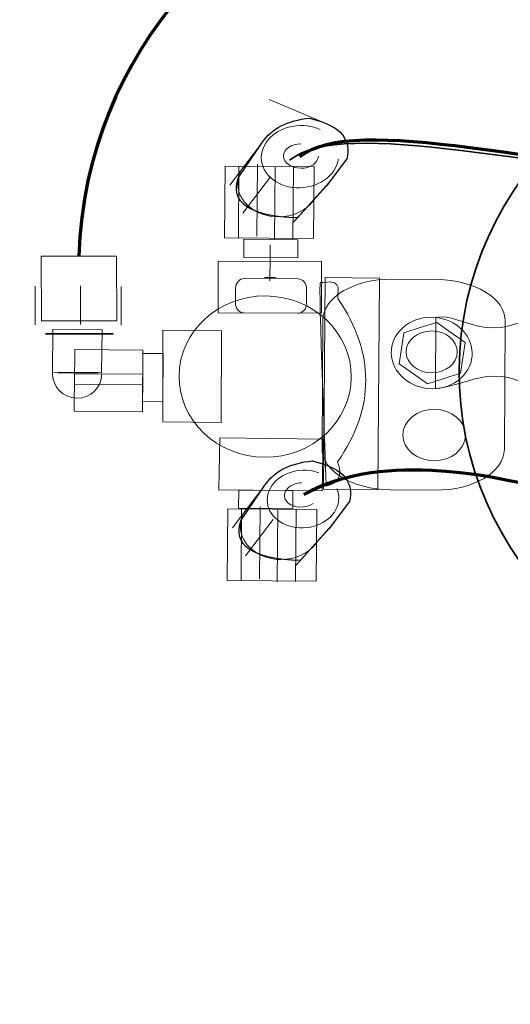
# Model space of a CAD drawing. Units: inches. Extents: x -3.36 to 3.24, y -1.36 to 3.4.
# Drawn here: x 0.88 to 1.29, y 0.65 to 1.48 of the extents above; entities that cross this region are included whole.
import ezdxf

# ---------------------------------------------------------------- set-up
doc = ezdxf.new("R2010")
doc.units = ezdxf.units.IN
doc.header["$MEASUREMENT"] = 0
doc.layers.add('Layer 1', color=7, linetype='Continuous')

msp = doc.modelspace()

# ---------------------------------------------------------------- linework, layer by layer
at = {"layer": 'Layer 1', "color": 250, "lineweight": 18}
for points, knots in [([(-3.3619, -1.35653), (-3.3619, -1.35653), (3.24315, -1.35653), (3.24315, -1.35653), (3.24315, -1.35653), (3.24315, -1.35653), (3.24315, 3.39964), (3.24315, 3.39964), (3.24315, 3.39964), (3.24315, 3.39964), (-3.3619, 3.39964), (-3.3619, 3.39964), (-3.3619, 3.39964), (-3.3619, 3.39964), (-3.3619, -1.35653), (-3.3619, -1.35653), (-3.3619, -1.35653), (-3.3619, -1.35653), (-3.3619, -1.35653), (-3.3619, -1.35653)], [0, 0, 0, 0, 0.166667, 0.166667, 0.166667, 0.166667, 0.333333, 0.333333, 0.333333, 0.333333, 0.5, 0.5, 0.5, 0.5, 0.666667, 0.666667, 0.666667, 0.666667, 1, 1, 1, 1]), ([(1.14433, 1.35904), (1.14423, 1.35829), (1.14408, 1.35754), (1.1439, 1.35679), (1.1439, 1.35679), (1.14035, 1.34262), (1.12333, 1.33306), (1.10587, 1.33543), (1.10587, 1.33543), (1.08841, 1.3378), (1.07713, 1.35121), (1.08067, 1.36538), (1.08067, 1.36538), (1.08421, 1.37955), (1.10123, 1.38912), (1.11869, 1.38674), (1.11869, 1.38674), (1.12238, 1.38624), (1.12591, 1.38522), (1.12912, 1.38373)], [0, 0, 0, 0, 0.166667, 0.166667, 0.166667, 0.166667, 0.333333, 0.333333, 0.333333, 0.333333, 0.5, 0.5, 0.5, 0.5, 0.666667, 0.666667, 0.666667, 0.666667, 1, 1, 1, 1]), ([(1.11316, 1.37169), (1.10512, 1.37174), (1.09856, 1.36724), (1.09852, 1.36165), (1.09852, 1.36165), (1.09848, 1.35606), (1.10497, 1.35146), (1.11302, 1.35141), (1.11302, 1.35141), (1.12106, 1.35135), (1.12762, 1.35585), (1.12766, 1.36144)], [0, 0, 0, 0, 0.25, 0.25, 0.25, 0.25, 0.5, 0.5, 0.5, 0.5, 1, 1, 1, 1]), ([(1.04978, 1.35328), (1.04978, 1.35328), (1.12411, 1.35274), (1.12411, 1.35274), (1.12411, 1.35274), (1.12411, 1.35274), (1.12367, 1.29265), (1.12367, 1.29265), (1.12367, 1.29265), (1.12367, 1.29265), (1.04934, 1.29319), (1.04934, 1.29319), (1.04934, 1.29319), (1.04934, 1.29319), (1.04978, 1.35328), (1.04978, 1.35328)], [0, 0, 0, 0, 0.2, 0.2, 0.2, 0.2, 0.4, 0.4, 0.4, 0.4, 0.6, 0.6, 0.6, 0.6, 1, 1, 1, 1]), ([(1.12367, 1.32439), (1.11753, 1.31589), (1.10626, 1.31071), (1.09412, 1.3108), (1.09412, 1.3108), (1.07534, 1.31094), (1.06021, 1.32341), (1.06032, 1.33867), (1.06032, 1.33867), (1.06035, 1.34351), (1.06196, 1.34826), (1.06498, 1.35244)], [0, 0, 0, 0, 0.25, 0.25, 0.25, 0.25, 0.5, 0.5, 0.5, 0.5, 1, 1, 1, 1]), ([(0.89606, 1.27789), (0.89606, 1.27789), (0.95905, 1.27801), (0.95905, 1.27801), (0.95905, 1.27801), (0.95905, 1.27801), (0.95928, 1.22401), (0.95928, 1.22401), (0.95928, 1.22401), (0.95928, 1.22401), (0.8963, 1.22389), (0.8963, 1.22389), (0.8963, 1.22389), (0.8963, 1.22389), (0.89606, 1.27789), (0.89606, 1.27789)], [0, 0, 0, 0, 0.2, 0.2, 0.2, 0.2, 0.4, 0.4, 0.4, 0.4, 0.6, 0.6, 0.6, 0.6, 1, 1, 1, 1]), ([(1.04387, 1.2738), (1.04387, 1.2738), (1.13025, 1.27351), (1.13025, 1.27351), (1.13025, 1.27351), (1.13025, 1.27351), (1.13044, 1.23028), (1.13044, 1.23028), (1.13044, 1.23028), (1.13044, 1.23028), (1.04406, 1.23057), (1.04406, 1.23057), (1.04406, 1.23057), (1.04406, 1.23057), (1.04387, 1.2738), (1.04387, 1.2738)], [0, 0, 0, 0, 0.2, 0.2, 0.2, 0.2, 0.4, 0.4, 0.4, 0.4, 0.6, 0.6, 0.6, 0.6, 1, 1, 1, 1]), ([(1.06569, 1.25926), (1.06569, 1.25926), (1.11077, 1.25893), (1.11077, 1.25893), (1.11077, 1.25893), (1.11471, 1.2589), (1.1179, 1.25522), (1.11787, 1.25075), (1.11787, 1.25075), (1.11787, 1.25075), (1.11778, 1.23833), (1.11778, 1.23833), (1.11778, 1.23833), (1.11774, 1.23385), (1.1145, 1.23022), (1.11056, 1.23025), (1.11056, 1.23025), (1.11056, 1.23025), (1.06548, 1.23058), (1.06548, 1.23058), (1.06548, 1.23058), (1.06154, 1.23061), (1.05834, 1.23428), (1.05838, 1.23876), (1.05838, 1.23876), (1.05838, 1.23876), (1.05847, 1.25118), (1.05847, 1.25118), (1.05847, 1.25118), (1.0585, 1.25565), (1.06174, 1.25928), (1.06569, 1.25926)], [0, 0, 0, 0, 0.111111, 0.111111, 0.111111, 0.111111, 0.222222, 0.222222, 0.222222, 0.222222, 0.333333, 0.333333, 0.333333, 0.333333, 0.444444, 0.444444, 0.444444, 0.444444, 0.555556, 0.555556, 0.555556, 0.555556, 0.666667, 0.666667, 0.666667, 0.666667, 0.777778, 0.777778, 0.777778, 0.777778, 1, 1, 1, 1]), ([(1.13432, 1.08596), (1.14428, 1.08833), (1.14836, 1.09448), (1.1438, 1.10618), (1.1438, 1.10618), (1.17522, 1.15159), (1.17489, 1.19676), (1.14407, 1.24261), (1.14407, 1.24261), (1.14248, 1.24607), (1.15012, 1.25936), (1.13148, 1.25579), (1.13148, 1.25579), (1.12948, 1.25769), (1.13132, 1.25447), (1.12933, 1.25637), (1.12933, 1.25637), (1.12735, 1.25826), (1.13432, 1.08596), (1.13432, 1.08596)], [0, 0, 0, 0, 0.166667, 0.166667, 0.166667, 0.166667, 0.333333, 0.333333, 0.333333, 0.333333, 0.5, 0.5, 0.5, 0.5, 0.666667, 0.666667, 0.666667, 0.666667, 1, 1, 1, 1]), ([(1.04652, 1.1391), (1.04652, 1.1391), (1.04663, 1.21566), (1.04663, 1.21566), (1.04663, 1.21566), (1.04663, 1.21566), (0.99787, 1.21605), (0.99787, 1.21605), (0.99787, 1.21605), (0.99787, 1.21605), (0.99775, 1.13948), (0.99775, 1.13948), (0.99775, 1.13948), (0.99775, 1.13948), (1.04652, 1.1391), (1.04652, 1.1391)], [0, 0, 0, 0, 0.2, 0.2, 0.2, 0.2, 0.4, 0.4, 0.4, 0.4, 0.6, 0.6, 0.6, 0.6, 1, 1, 1, 1]), ([(0.90569, 1.18184), (0.90563, 1.18125), (0.90559, 1.18065), (0.90559, 1.18006), (0.90559, 1.18006), (0.90545, 1.16874), (0.91457, 1.15948), (0.92596, 1.15935), (0.92596, 1.15935), (0.93734, 1.15923), (0.94668, 1.1683), (0.94681, 1.17961)], [0, 0, 0, 0, 0.25, 0.25, 0.25, 0.25, 0.5, 0.5, 0.5, 0.5, 1, 1, 1, 1]), ([(1.04448, 1.08285), (1.04448, 1.08285), (1.13085, 1.08189), (1.13085, 1.08189), (1.13085, 1.08189), (1.13085, 1.08189), (1.13166, 1.12511), (1.13166, 1.12511), (1.13166, 1.12511), (1.13166, 1.12511), (1.04529, 1.12607), (1.04529, 1.12607), (1.04529, 1.12607), (1.04529, 1.12607), (1.04448, 1.08285), (1.04448, 1.08285)], [0, 0, 0, 0, 0.2, 0.2, 0.2, 0.2, 0.4, 0.4, 0.4, 0.4, 0.6, 0.6, 0.6, 0.6, 1, 1, 1, 1]), ([(1.14315, 1.0835), (1.14482, 1.07954), (1.14515, 1.07526), (1.14411, 1.07109), (1.14411, 1.07109), (1.14083, 1.05796), (1.12507, 1.04911), (1.1089, 1.0513), (1.1089, 1.0513), (1.09272, 1.0535), (1.08228, 1.06592), (1.08556, 1.07904), (1.08556, 1.07904), (1.08883, 1.09217), (1.1046, 1.10102), (1.12077, 1.09883), (1.12077, 1.09883), (1.12333, 1.09848), (1.1258, 1.09786), (1.12814, 1.09699)], [0, 0, 0, 0, 0.166667, 0.166667, 0.166667, 0.166667, 0.333333, 0.333333, 0.333333, 0.333333, 0.5, 0.5, 0.5, 0.5, 0.666667, 0.666667, 0.666667, 0.666667, 1, 1, 1, 1]), ([(1.11359, 1.08872), (1.11317, 1.0887), (1.11274, 1.08868), (1.11233, 1.08863), (1.11233, 1.08863), (1.10435, 1.08775), (1.09852, 1.08252), (1.09931, 1.07697), (1.09931, 1.07697), (1.1001, 1.07142), (1.10722, 1.06763), (1.1152, 1.06851), (1.1152, 1.06851), (1.11816, 1.06883), (1.12096, 1.0698), (1.12323, 1.07125)], [0, 0, 0, 0, 0.2, 0.2, 0.2, 0.2, 0.4, 0.4, 0.4, 0.4, 0.6, 0.6, 0.6, 0.6, 1, 1, 1, 1]), ([(1.05202, 1.06702), (1.05202, 1.06702), (1.12635, 1.06648), (1.12635, 1.06648), (1.12635, 1.06648), (1.12635, 1.06648), (1.12591, 1.00638), (1.12591, 1.00638), (1.12591, 1.00638), (1.12591, 1.00638), (1.05158, 1.00693), (1.05158, 1.00693), (1.05158, 1.00693), (1.05158, 1.00693), (1.05202, 1.06702), (1.05202, 1.06702)], [0, 0, 0, 0, 0.2, 0.2, 0.2, 0.2, 0.4, 0.4, 0.4, 0.4, 0.6, 0.6, 0.6, 0.6, 1, 1, 1, 1]), ([(1.1259, 1.03813), (1.11977, 1.02963), (1.1085, 1.02444), (1.09636, 1.02453), (1.09636, 1.02453), (1.07758, 1.02467), (1.06245, 1.03715), (1.06256, 1.0524), (1.06256, 1.0524), (1.06259, 1.05725), (1.0642, 1.062), (1.06722, 1.06618)], [0, 0, 0, 0, 0.25, 0.25, 0.25, 0.25, 0.5, 0.5, 0.5, 0.5, 1, 1, 1, 1])]:
    msp.add_open_spline(points, degree=3, knots=knots, dxfattribs=at)
at = {"layer": 'Layer 1', "lineweight": 35}
msp.add_open_spline([(-2.03504, 0.16456), (-2.03504, 0.16456), (-2.03504, 2.73321), (-2.03504, 2.73321), (-2.03504, 2.73321), (-2.03504, 3.00799), (-1.81566, 3.23279), (-1.5475, 3.23279), (-1.5475, 3.23279), (-1.5475, 3.23279), (2.63059, 3.23279), (2.63059, 3.23279), (2.63059, 3.23279), (2.89876, 3.23279), (3.11814, 3.00799), (3.11814, 2.73321), (3.11814, 2.73321), (3.11814, 2.73321), (3.11814, 0.16456), (3.11814, 0.16456), (3.11814, 0.16456), (3.11814, -0.11021), (2.89876, -0.33501), (2.63059, -0.33501), (2.63059, -0.33501), (2.63059, -0.33501), (-1.5475, -0.33501), (-1.5475, -0.33501), (-1.5475, -0.33501), (-1.81566, -0.33501), (-2.03504, -0.11021), (-2.03504, 0.16456)], degree=3, knots=[0, 0, 0, 0, 0.111111, 0.111111, 0.111111, 0.111111, 0.222222, 0.222222, 0.222222, 0.222222, 0.333333, 0.333333, 0.333333, 0.333333, 0.444444, 0.444444, 0.444444, 0.444444, 0.555556, 0.555556, 0.555556, 0.555556, 0.666667, 0.666667, 0.666667, 0.666667, 0.777778, 0.777778, 0.777778, 0.777778, 1, 1, 1, 1], dxfattribs=at)
at = {"layer": 'Layer 1', "color": 250, "lineweight": 35}
msp.add_open_spline([(-1.96514, 0.2401), (-1.96514, 0.2401), (-1.96514, 2.6938), (-1.96514, 2.6938), (-1.96514, 2.6938), (-1.96514, 2.95628), (-1.7521, 3.17102), (-1.4917, 3.17102), (-1.4917, 3.17102), (-1.4917, 3.17102), (2.56553, 3.17102), (2.56553, 3.17102), (2.56553, 3.17102), (2.82594, 3.17102), (3.03898, 2.95628), (3.03898, 2.6938), (3.03898, 2.6938), (3.03898, 2.6938), (3.03898, 0.2401), (3.03898, 0.2401), (3.03898, 0.2401), (3.03898, -0.02238), (2.82594, -0.23712), (2.56553, -0.23712), (2.56553, -0.23712), (2.56553, -0.23712), (-1.4917, -0.23712), (-1.4917, -0.23712), (-1.4917, -0.23712), (-1.7521, -0.23712), (-1.96514, -0.02238), (-1.96514, 0.2401)], degree=3, knots=[0, 0, 0, 0, 0.111111, 0.111111, 0.111111, 0.111111, 0.222222, 0.222222, 0.222222, 0.222222, 0.333333, 0.333333, 0.333333, 0.333333, 0.444444, 0.444444, 0.444444, 0.444444, 0.555556, 0.555556, 0.555556, 0.555556, 0.666667, 0.666667, 0.666667, 0.666667, 0.777778, 0.777778, 0.777778, 0.777778, 1, 1, 1, 1], dxfattribs=at)
at = {"layer": 'Layer 1', "color": 250, "lineweight": 70}
for points in [[(1.52552, 1.5537), (1.43252, 1.75283), (0.93914, 1.62704), (0.92756, 1.27795)], [(1.11228, 1.36109), (1.20223, 1.43554), (1.76856, 1.17249), (1.86081, 1.5421)]]:
    msp.add_open_spline(points, degree=3, dxfattribs=at)
at = {"layer": 'Layer 1', "color": 7, "lineweight": 35}
for points in [[(1.52552, 1.5537), (1.43252, 1.75283), (0.93914, 1.62704), (0.92756, 1.27795)], [(1.10362, 1.35802), (1.19356, 1.43248), (1.76856, 1.17249), (1.86081, 1.5421)], [(0.90998, 1.1808), (0.90998, 1.1808), (0.94343, 1.18043), (0.94343, 1.18043)]]:
    msp.add_open_spline(points, degree=3, dxfattribs=at)
for points, knots in [([(1.54333, 0.89606), (1.70906, 0.89485), (1.84433, 1.02163), (1.84548, 1.17922), (1.84548, 1.17922), (1.84663, 1.33682), (1.71321, 1.46556), (1.54749, 1.46676), (1.54749, 1.46676), (1.38176, 1.46797), (1.24649, 1.34119), (1.24534, 1.18359), (1.24534, 1.18359), (1.24419, 1.026), (1.37761, 0.89726), (1.54333, 0.89606)], [0, 0, 0, 0, 0.2, 0.2, 0.2, 0.2, 0.4, 0.4, 0.4, 0.4, 0.6, 0.6, 0.6, 0.6, 1, 1, 1, 1]), ([(1.86104, 0.87364), (1.85814, 0.79131), (1.47107, 1.08717), (1.22229, 1.09896), (1.22229, 1.09896), (1.18158, 1.10089), (1.1451, 1.09515), (1.11548, 1.07884)], [0, 0, 0, 0, 0.333333, 0.333333, 0.333333, 0.333333, 1, 1, 1, 1])]:
    msp.add_open_spline(points, degree=3, knots=knots, dxfattribs=at)
at = {"layer": 'Layer 1', "color": 7, "lineweight": 18}
msp.add_open_spline([(1.08654, 1.40877), (1.08654, 1.40877), (1.13278, 1.38926), (1.13278, 1.38926)], degree=3, dxfattribs=at)
at = {"layer": 'Layer 1', "color": 7}
for points in [[(1.08077, 1.37288), (1.08077, 1.37288), (1.06095, 1.3438), (1.06095, 1.3438), (1.06095, 1.3438), (1.05359, 1.32276), (1.06997, 1.31146), (1.11013, 1.30988), (1.11013, 1.30988), (1.11013, 1.30988), (1.13437, 1.33685), (1.13437, 1.33685), (1.13437, 1.33685), (1.13437, 1.33685), (1.15159, 1.35938), (1.15159, 1.35938), (1.15159, 1.35938), (1.15434, 1.37427), (1.14903, 1.38655), (1.12026, 1.39324), (1.12026, 1.39324), (1.10179, 1.39134), (1.08863, 1.38455), (1.08077, 1.37288)], [(1.08301, 1.08661), (1.08301, 1.08661), (1.06319, 1.05753), (1.06319, 1.05753), (1.06319, 1.05753), (1.05583, 1.0365), (1.07221, 1.02519), (1.11237, 1.02361), (1.11237, 1.02361), (1.11237, 1.02361), (1.13661, 1.05059), (1.13661, 1.05059), (1.13661, 1.05059), (1.13661, 1.05059), (1.15383, 1.07311), (1.15383, 1.07311), (1.15383, 1.07311), (1.15658, 1.088), (1.15127, 1.10029), (1.1225, 1.10697), (1.1225, 1.10697), (1.10403, 1.10507), (1.09087, 1.09828), (1.08301, 1.08661)]]:
    msp.add_open_spline(points, degree=3, knots=[0, 0, 0, 0, 0.142857, 0.142857, 0.142857, 0.142857, 0.285714, 0.285714, 0.285714, 0.285714, 0.428571, 0.428571, 0.428571, 0.428571, 0.571429, 0.571429, 0.571429, 0.571429, 0.714286, 0.714286, 0.714286, 0.714286, 1, 1, 1, 1], dxfattribs=at)
at = {"layer": 'Layer 1', "color": 250, "lineweight": 18}
for points in [[(1.05362, 1.33726), (1.05362, 1.33726), (1.08076, 1.37287), (1.08076, 1.37287)], [(1.06444, 1.31376), (1.06444, 1.31376), (1.08769, 1.34428), (1.08769, 1.34428)], [(1.10685, 1.30623), (1.10685, 1.30623), (1.13896, 1.34196), (1.13896, 1.34196)], [(1.08741, 1.28736), (1.0872, 1.25738), (1.0872, 1.25738), (1.0872, 1.25738)], [(0.89098, 1.25279), (0.89113, 1.22049), (0.89113, 1.22049), (0.89113, 1.22049)], [(0.92891, 1.25331), (0.92906, 1.22101), (0.92906, 1.22101), (0.92906, 1.22101)], [(0.96288, 1.25276), (0.96302, 1.22045), (0.96302, 1.22045), (0.96302, 1.22045)], [(1.05586, 1.05099), (1.05586, 1.05099), (1.083, 1.08661), (1.083, 1.08661)], [(1.06667, 1.0275), (1.06667, 1.0275), (1.08993, 1.05801), (1.08993, 1.05801)], [(1.10909, 1.01997), (1.10909, 1.01997), (1.1412, 1.0557), (1.1412, 1.0557)]]:
    msp.add_open_spline(points, degree=3, dxfattribs=at)
at = {"layer": 'Layer 1', "color": 253, "lineweight": 9}
for points in [[(1.06134, 1.3532), (1.06134, 1.3532), (1.0609, 1.29311), (1.0609, 1.29311)], [(1.0767, 1.35472), (1.0767, 1.35472), (1.07627, 1.29463), (1.07627, 1.29463)], [(1.09156, 1.35218), (1.09156, 1.35218), (1.09112, 1.29209), (1.09112, 1.29209)], [(1.10681, 1.35242), (1.10681, 1.35242), (1.10638, 1.29233), (1.10638, 1.29233)], [(1.06358, 1.06693), (1.06358, 1.06693), (1.06314, 1.00684), (1.06314, 1.00684)], [(1.07894, 1.06845), (1.07894, 1.06845), (1.07851, 1.00836), (1.07851, 1.00836)], [(1.0938, 1.06591), (1.0938, 1.06591), (1.09336, 1.00582), (1.09336, 1.00582)], [(1.10905, 1.06615), (1.10905, 1.06615), (1.10861, 1.00606), (1.10861, 1.00606)]]:
    msp.add_open_spline(points, degree=3, dxfattribs=at)
at = {"layer": 'Layer 1', "color": 250, "lineweight": 9}
for points in [[(1.06541, 1.29204), (1.06541, 1.29204), (1.11059, 1.29171), (1.11059, 1.29171), (1.11059, 1.29171), (1.11059, 1.29171), (1.11048, 1.27664), (1.11048, 1.27664), (1.11048, 1.27664), (1.11048, 1.27664), (1.0653, 1.27697), (1.0653, 1.27697), (1.0653, 1.27697), (1.0653, 1.27697), (1.06541, 1.29204), (1.06541, 1.29204)], [(1.201, 1.19809), (1.20103, 1.20774), (1.21063, 1.21552), (1.22244, 1.21547), (1.22244, 1.21547), (1.23425, 1.21543), (1.24379, 1.20756), (1.24376, 1.19791), (1.24376, 1.19791), (1.24372, 1.18826), (1.23413, 1.18047), (1.22232, 1.18052), (1.22232, 1.18052), (1.21051, 1.18057), (1.20097, 1.18844), (1.201, 1.19809)], [(0.98061, 1.15672), (0.98061, 1.15672), (0.98091, 1.19677), (0.98091, 1.19677), (0.98091, 1.19677), (0.98091, 1.19677), (0.99791, 1.19664), (0.99791, 1.19664), (0.99791, 1.19664), (0.99791, 1.19664), (0.99762, 1.15659), (0.99762, 1.15659), (0.99762, 1.15659), (0.99762, 1.15659), (0.98061, 1.15672), (0.98061, 1.15672)], [(1.22461, 1.15001), (1.23902, 1.14991), (1.25064, 1.14021), (1.25055, 1.12835), (1.25055, 1.12835), (1.25046, 1.11648), (1.23871, 1.10695), (1.22429, 1.10706), (1.22429, 1.10706), (1.20987, 1.10717), (1.19826, 1.11686), (1.19835, 1.12872), (1.19835, 1.12872), (1.19843, 1.14059), (1.21019, 1.15012), (1.22461, 1.15001)], [(1.06117, 1.08256), (1.06117, 1.08256), (1.10635, 1.08223), (1.10635, 1.08223), (1.10635, 1.08223), (1.10635, 1.08223), (1.10624, 1.06716), (1.10624, 1.06716), (1.10624, 1.06716), (1.10624, 1.06716), (1.06106, 1.06749), (1.06106, 1.06749), (1.06106, 1.06749), (1.06106, 1.06749), (1.06117, 1.08256), (1.06117, 1.08256)]]:
    msp.add_open_spline(points, degree=3, knots=[0, 0, 0, 0, 0.2, 0.2, 0.2, 0.2, 0.4, 0.4, 0.4, 0.4, 0.6, 0.6, 0.6, 0.6, 1, 1, 1, 1], dxfattribs=at)
at = {"layer": 'Layer 1', "color": 9, "lineweight": 9}
msp.add_open_spline([(1.08264, 1.26021), (1.09179, 1.26015), (1.09179, 1.26015), (1.09179, 1.26015)], degree=3, dxfattribs=at)
at = {"layer": 'Layer 1', "color": 7, "lineweight": 9}
for points, knots in [([(1.189, 1.25869), (1.189, 1.25869), (1.22688, 1.25841), (1.22688, 1.25841), (1.22688, 1.25841), (1.25837, 1.25819), (1.28401, 1.2425), (1.28387, 1.22357), (1.28387, 1.22357), (1.28387, 1.22357), (1.28309, 1.11657), (1.28309, 1.11657), (1.28309, 1.11657), (1.28296, 1.09763), (1.25708, 1.08232), (1.22559, 1.08255), (1.22559, 1.08255), (1.22559, 1.08255), (1.18772, 1.08283), (1.18772, 1.08283), (1.18772, 1.08283), (1.15623, 1.08306), (1.13058, 1.09874), (1.13072, 1.11768), (1.13072, 1.11768), (1.13072, 1.11768), (1.1315, 1.22468), (1.1315, 1.22468), (1.1315, 1.22468), (1.13164, 1.24361), (1.15751, 1.25892), (1.189, 1.25869)], [0, 0, 0, 0, 0.111111, 0.111111, 0.111111, 0.111111, 0.222222, 0.222222, 0.222222, 0.222222, 0.333333, 0.333333, 0.333333, 0.333333, 0.444444, 0.444444, 0.444444, 0.444444, 0.555556, 0.555556, 0.555556, 0.555556, 0.666667, 0.666667, 0.666667, 0.666667, 0.777778, 0.777778, 0.777778, 0.777778, 1, 1, 1, 1]), ([(1.13331, 1.26005), (1.13331, 1.26005), (1.17871, 1.25972), (1.17871, 1.25972), (1.17871, 1.25972), (1.17871, 1.25972), (1.17743, 1.0829), (1.17743, 1.0829), (1.17743, 1.0829), (1.17743, 1.0829), (1.13202, 1.08323), (1.13202, 1.08323), (1.13202, 1.08323), (1.13202, 1.08323), (1.13331, 1.26005), (1.13331, 1.26005)], [0, 0, 0, 0, 0.2, 0.2, 0.2, 0.2, 0.4, 0.4, 0.4, 0.4, 0.6, 0.6, 0.6, 0.6, 1, 1, 1, 1]), ([(1.19914, 1.21381), (1.19914, 1.21381), (1.21287, 1.21824), (1.21287, 1.21824), (1.21287, 1.21824), (1.21287, 1.21824), (1.22659, 1.22267), (1.22659, 1.22267), (1.22659, 1.22267), (1.22659, 1.22267), (1.23842, 1.21425), (1.23842, 1.21425), (1.23842, 1.21425), (1.23842, 1.21425), (1.25024, 1.20584), (1.25024, 1.20584), (1.25024, 1.20584), (1.25024, 1.20584), (1.24834, 1.193), (1.24834, 1.193), (1.24834, 1.193), (1.24834, 1.193), (1.24644, 1.18015), (1.24644, 1.18015), (1.24644, 1.18015), (1.24644, 1.18015), (1.23271, 1.17573), (1.23271, 1.17573), (1.23271, 1.17573), (1.23271, 1.17573), (1.21898, 1.1713), (1.21898, 1.1713), (1.21898, 1.1713), (1.21898, 1.1713), (1.20716, 1.17972), (1.20716, 1.17972), (1.20716, 1.17972), (1.20716, 1.17972), (1.19533, 1.18813), (1.19533, 1.18813), (1.19533, 1.18813), (1.19533, 1.18813), (1.19724, 1.20097), (1.19724, 1.20097), (1.19724, 1.20097), (1.19724, 1.20097), (1.19914, 1.21381), (1.19914, 1.21381)], [0, 0, 0, 0, 0.076923, 0.076923, 0.076923, 0.076923, 0.153846, 0.153846, 0.153846, 0.153846, 0.230769, 0.230769, 0.230769, 0.230769, 0.307692, 0.307692, 0.307692, 0.307692, 0.384615, 0.384615, 0.384615, 0.384615, 0.461538, 0.461538, 0.461538, 0.461538, 0.538462, 0.538462, 0.538462, 0.538462, 0.615385, 0.615385, 0.615385, 0.615385, 0.692308, 0.692308, 0.692308, 0.692308, 0.769231, 0.769231, 0.769231, 0.769231, 0.846154, 0.846154, 0.846154, 0.846154, 1, 1, 1, 1])]:
    msp.add_open_spline(points, degree=3, knots=knots, dxfattribs=at)
at = {"layer": 'Layer 1', "color": 7, "lineweight": 18}
for points in [[(1.08375, 1.24475), (1.12349, 1.24446), (1.15548, 1.21406), (1.15521, 1.17686), (1.15521, 1.17686), (1.15494, 1.13966), (1.12251, 1.10973), (1.08277, 1.11002), (1.08277, 1.11002), (1.04303, 1.11031), (1.01104, 1.1407), (1.01131, 1.17791), (1.01131, 1.17791), (1.01158, 1.21511), (1.04401, 1.24504), (1.08375, 1.24475)], [(1.22545, 1.16738), (1.22545, 1.16738), (1.22583, 1.22673), (1.22583, 1.22673), (1.22583, 1.22673), (1.24938, 1.23129), (1.26858, 1.19909), (1.32075, 1.23607), (1.32075, 1.23607), (1.32075, 1.23607), (1.32022, 1.15458), (1.32022, 1.15458), (1.32022, 1.15458), (1.28093, 1.19666), (1.25338, 1.16904), (1.22545, 1.16738)], [(1.1959, 1.21595), (1.20746, 1.22872), (1.2287, 1.23063), (1.24335, 1.22021), (1.24335, 1.22021), (1.25799, 1.20979), (1.2605, 1.19099), (1.24893, 1.17821), (1.24893, 1.17821), (1.23737, 1.16544), (1.21613, 1.16354), (1.20149, 1.17396), (1.20149, 1.17396), (1.18684, 1.18438), (1.18434, 1.20318), (1.1959, 1.21595)], [(0.90594, 1.21696), (0.90594, 1.21696), (0.94702, 1.21656), (0.94702, 1.21656), (0.94702, 1.21656), (0.94702, 1.21656), (0.94653, 1.18043), (0.94653, 1.18043), (0.94653, 1.18043), (0.94653, 1.18043), (0.90546, 1.18083), (0.90546, 1.18083), (0.90546, 1.18083), (0.90546, 1.18083), (0.90594, 1.21696), (0.90594, 1.21696)], [(0.92417, 1.1999), (0.92417, 1.1999), (0.98112, 1.19949), (0.98112, 1.19949), (0.98112, 1.19949), (0.98112, 1.19949), (0.98091, 1.17052), (0.98091, 1.17052), (0.98091, 1.17052), (0.98091, 1.17052), (0.92396, 1.17093), (0.92396, 1.17093), (0.92396, 1.17093), (0.92396, 1.17093), (0.92417, 1.1999), (0.92417, 1.1999)], [(0.92402, 1.17978), (0.92402, 1.17978), (0.98097, 1.17936), (0.98097, 1.17936), (0.98097, 1.17936), (0.98097, 1.17936), (0.98074, 1.14805), (0.98074, 1.14805), (0.98074, 1.14805), (0.98074, 1.14805), (0.92379, 1.14846), (0.92379, 1.14846), (0.92379, 1.14846), (0.92379, 1.14846), (0.92402, 1.17978), (0.92402, 1.17978)]]:
    msp.add_open_spline(points, degree=3, knots=[0, 0, 0, 0, 0.2, 0.2, 0.2, 0.2, 0.4, 0.4, 0.4, 0.4, 0.6, 0.6, 0.6, 0.6, 1, 1, 1, 1], dxfattribs=at)
at = {"layer": 'Layer 1', "color": 250, "lineweight": 35}
msp.add_open_spline([(0.89967, 1.21321), (0.9563, 1.21296), (0.9563, 1.21296), (0.9563, 1.21296)], degree=3, dxfattribs=at)
at = {"layer": 'Layer 1', "color": 250, "lineweight": 70}
msp.add_open_spline([(1.85519, 0.8675), (1.87796, 0.78842), (1.47107, 1.08717), (1.22229, 1.09896), (1.22229, 1.09896), (1.18158, 1.10089), (1.1451, 1.09515), (1.11548, 1.07884)], degree=3, knots=[0, 0, 0, 0, 0.333333, 0.333333, 0.333333, 0.333333, 1, 1, 1, 1], dxfattribs=at)

doc.saveas('drawing.dxf')
